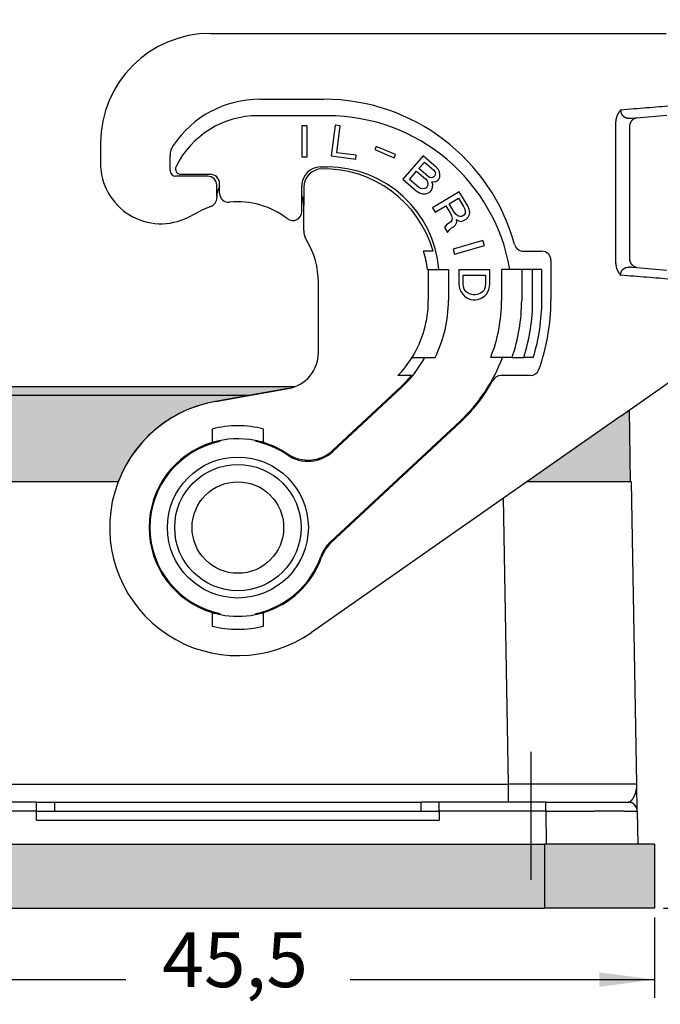
# Model space of a CAD drawing. Units: millimetres. Extents: x 476 to 777, y 218 to 428.
# Drawn here: x 670 to 705, y 249 to 303 of the extents above; entities that cross this region are included whole.
import ezdxf

# ---------------------------------------------------------------- set-up
doc = ezdxf.new("R2010")
doc.units = ezdxf.units.MM
doc.linetypes.add('DASHED', pattern=[15, 7, -8])
doc.layers.add('1', color=7, linetype='Continuous')
doc.styles.add('CONVERTER_13', font='simplex.shx', dxfattribs={"width": 0.95})
doc.dimstyles.new('ME10_DIM_10', dxfattribs={"dimtxt": 3, "dimasz": 3, "dimexe": 1, "dimexo": 0.5, "dimgap": 2, "dimtad": 0, "dimtih": 1, "dimtoh": 1, "dimdsep": 46, "dimtxsty": 'CONVERTER_13', "dimsah": 1, "dimcen": 0.09, "dimclrd": 2, "dimclre": 2, "dimclrt": 4, "dimadec": 0, "dimazin": 0, "dimtfac": 1, "dimtdec": 4, "dimtix": 1, "dimtmove": 0, "dimatfit": 3, "dimfxl": 1, "dimtolj": 1, "dimtzin": 0, "dimarcsym": 0})
doc.dimstyles.new('ME10_DIM_11', dxfattribs={"dimtxt": 3, "dimasz": 3, "dimexe": 1, "dimexo": 0.5, "dimgap": 2, "dimtad": 0, "dimdsep": 46, "dimtxsty": 'CONVERTER_13', "dimsah": 1, "dimcen": 0.09, "dimclrd": 2, "dimclre": 2, "dimclrt": 4, "dimadec": 0, "dimazin": 0, "dimtfac": 1, "dimtdec": 4, "dimtix": 1, "dimtmove": 0, "dimatfit": 3, "dimfxl": 1, "dimtolj": 1, "dimtzin": 0, "dimarcsym": 0})
doc.dimstyles.new('ME10_DIM_12', dxfattribs={"dimtxt": 3, "dimasz": 3, "dimexe": 1, "dimexo": 0.5, "dimgap": 2, "dimtad": 0, "dimdsep": 46, "dimtxsty": 'CONVERTER_13', "dimsah": 1, "dimcen": 0.09, "dimclrd": 2, "dimclre": 2, "dimclrt": 4, "dimadec": 0, "dimazin": 0, "dimtfac": 1, "dimtdec": 4, "dimtix": 1, "dimtmove": 0, "dimatfit": 3, "dimfxl": 1, "dimtolj": 1, "dimtzin": 0, "dimarcsym": 0})
doc.dimstyles.new('ME10_DIM_13', dxfattribs={"dimtxt": 3, "dimasz": 3, "dimexe": 1, "dimexo": 0.5, "dimgap": 2, "dimtad": 0, "dimtih": 1, "dimtoh": 1, "dimdsep": 46, "dimtxsty": 'CONVERTER_13', "dimsah": 1, "dimcen": 0.09, "dimclrd": 2, "dimclre": 2, "dimclrt": 4, "dimadec": 0, "dimazin": 0, "dimtfac": 1, "dimtdec": 4, "dimtix": 1, "dimtmove": 0, "dimatfit": 3, "dimfxl": 1, "dimtolj": 1, "dimtzin": 0, "dimarcsym": 0})

# ---------------------------------------------------------------- blocks, each defined once
blk = doc.blocks.new('*D3')
at = {"layer": '1', "color": 2, "linetype": 'Continuous'}
for p, q in [((710.536, 302.144), (743.286, 302.144)), ((742.286, 302.144), (742.286, 281.744)), ((742.286, 274.744), (742.286, 254.344)), ((705.036, 254.344), (743.286, 254.344))]:
    blk.add_line(p, q, dxfattribs=at)
at = {"layer": '1', "color": 2}
for points in [[(742.681, 299.144), (741.891, 299.144), (742.286, 302.144)], [(741.891, 257.344), (742.681, 257.344), (742.286, 254.344)]]:
    blk.add_solid(points, dxfattribs=at)
at = {"layer": '1', "color": 4, "insert": (740.036, 276.744), "char_height": 3, "attachment_point": 7, "rotation": 0.0001, "line_spacing_factor": 0.60024, "style": 'CONVERTER_13'}
blk.add_mtext('48', dxfattribs=at)
blk = doc.blocks.new('*D4')
at = {"layer": '1', "color": 2, "linetype": 'Continuous'}
for p, q in [((659.036, 253.844), (659.036, 249.444)), ((704.536, 253.844), (704.536, 249.444)), ((659.036, 250.444), (675.661, 250.444)), ((687.911, 250.444), (704.536, 250.444))]:
    blk.add_line(p, q, dxfattribs=at)
at = {"layer": '1', "color": 2}
for points in [[(662.036, 250.838), (662.036, 250.049), (659.036, 250.444)], [(701.536, 250.049), (701.536, 250.838), (704.536, 250.444)]]:
    blk.add_solid(points, dxfattribs=at)
at = {"layer": '1', "color": 4, "insert": (677.661, 249.094), "char_height": 3, "attachment_point": 7, "rotation": 0.0001, "line_spacing_factor": 0.60024, "style": 'CONVERTER_13'}
blk.add_mtext('45,5', dxfattribs=at)
blk = doc.blocks.new('*D5')
at = {"layer": '1', "color": 2, "linetype": 'Continuous'}
for p, q in [((634.844, 332.908), (634.844, 346.887)), ((729.013, 275.644), (729.013, 346.887)), ((675.803, 345.887), (634.844, 345.887)), ((729.013, 345.887), (688.053, 345.887))]:
    blk.add_line(p, q, dxfattribs=at)
at = {"layer": '1', "color": 2}
for points in [[(637.844, 346.281), (637.844, 345.492), (634.844, 345.887)], [(726.013, 345.492), (726.013, 346.281), (729.013, 345.887)]]:
    blk.add_solid(points, dxfattribs=at)
at = {"layer": '1', "color": 4, "insert": (677.803, 344.537), "char_height": 3, "attachment_point": 7, "rotation": 0.0001, "line_spacing_factor": 0.60024, "style": 'CONVERTER_13'}
blk.add_mtext('94,2', dxfattribs=at)
blk = doc.blocks.new('*D6')
at = {"layer": '1', "color": 2, "linetype": 'Continuous'}
for p, q in [((647.098, 342.637), (756.786, 342.637)), ((755.786, 342.637), (755.786, 302.14)), ((755.786, 294.84), (755.786, 254.344)), ((705.036, 254.344), (756.786, 254.344))]:
    blk.add_line(p, q, dxfattribs=at)
at = {"layer": '1', "color": 2}
for points in [[(756.181, 339.637), (755.391, 339.637), (755.786, 342.637)], [(755.391, 257.344), (756.181, 257.344), (755.786, 254.344)]]:
    blk.add_solid(points, dxfattribs=at)
at = {"layer": '1', "color": 4, "insert": (751.361, 297.14), "char_height": 3, "attachment_point": 7, "rotation": 0.0001, "line_spacing_factor": 0.60024, "style": 'CONVERTER_13'}
blk.add_mtext('88,3', dxfattribs=at)

msp = doc.modelspace()

# ---------------------------------------------------------------- hatches: boundary and pattern name
at = {"layer": '1', "linetype": 'Continuous'}
h = msp.add_hatch(color=7, dxfattribs=at)
edge = h.paths.add_edge_path()
edge.add_line((667.245, 282.844), (667.245, 282.355))
edge.add_spline(control_points=[(667.245, 282.355), (667.259, 282.355), (667.288, 282.354), (667.331, 282.354), (667.374, 282.354), (667.403, 282.354), (667.417, 282.354)], knot_values=[0, 0, 0, 0, 0.043078, 0.086171, 0.129278, 0.172381, 0.172381, 0.172381, 0.172381], degree=3, periodic=0)
edge.add_line((667.417, 282.354), (682.366, 282.354))
edge.add_line((682.366, 282.354), (684.533, 282.736))
edge.add_arc((684.186, 284.706), 2, 280, 291.4069)
edge.add_line((684.916, 282.844), (667.245, 282.844))
h = msp.add_hatch(color=7, dxfattribs=at)
edge = h.paths.add_edge_path()
edge.add_line((682.366, 282.354), (680.57, 282.037))
edge.add_arc((681.786, 275.144), 7, 100, 159.0752)
edge.add_line((675.248, 277.644), (667.386, 277.644))
edge.add_line((667.386, 277.644), (667.335, 277.644))
edge.add_line((667.335, 277.644), (667.335, 277.644))
edge.add_line((667.335, 277.644), (667.417, 282.354))
edge.add_line((667.417, 282.354), (682.366, 282.354))
for points in [[(702.715, 281.253), (703.167, 281.57), (703.236, 277.644), (702.086, 277.644), (700.386, 277.644), (697.56, 277.644)], [(698.536, 257.844), (698.536, 254.344), (665.036, 254.344), (665.036, 257.844)], [(704.536, 257.844), (704.536, 254.344), (698.536, 254.344), (698.536, 257.844)]]:
    msp.add_hatch(color=7, dxfattribs=at).paths.add_polyline_path(points)

# ---------------------------------------------------------------- linework, layer by layer
at = {"color": 7, "linetype": 'Continuous'}
for p, q in [((680.286, 302.144), (702.428, 302.144)), ((702.428, 302.144), (705.178, 302.144)), ((682.986, 298.544), (686.486, 298.544)), ((703.583, 297.535), (705.222, 297.679)), ((703.193, 289.85), (703.193, 297.037)), ((674.286, 296.144), (674.286, 295.044)), ((678.086, 294.644), (678.086, 295.467)), ((680.136, 294.344), (678.386, 294.344)), ((680.636, 293.243), (680.636, 293.844)), ((680.636, 293.243), (680.636, 293.157)), ((685.386, 293.743), (685.386, 292.743)), ((685.386, 291.372), (685.386, 292.743)), ((679.09, 292.106), (679.78, 292.46)), ((692.448, 290.244), (691.926, 290.244)), ((697.38, 290.244), (698.386, 290.244)), ((698.886, 289.744), (698.886, 287.544)), ((692.143, 289.244), (692.186, 289.244)), ((692.186, 289.244), (692.186, 287.544)), ((692.186, 289.244), (693.286, 289.244)), ((693.286, 289.244), (693.286, 287.544)), ((696.186, 289.244), (696.186, 287.544)), ((697.286, 289.244), (696.186, 289.244)), ((697.886, 289.244), (697.286, 289.244)), ((698.386, 289.244), (697.886, 289.244)), ((698.386, 287.544), (698.386, 289.244)), ((703.583, 289.352), (705.222, 289.208)), ((686.186, 284.706), (686.186, 288.544)), ((691.306, 284.444), (691.999, 284.444)), ((691.999, 284.444), (692.562, 284.444)), ((696.235, 284.444), (695.593, 284.444)), ((696.766, 284.444), (696.235, 284.444)), ((696.766, 284.444), (697.398, 284.444)), ((697.922, 284.444), (697.398, 284.444)), ((690.598, 283.444), (690.528, 283.444)), ((691.265, 283.444), (690.598, 283.444)), ((697.756, 283.444), (696.155, 283.444)), ((702.715, 281.253), (705.465, 283.178)), ((667.245, 282.844), (684.916, 282.844)), ((680.57, 282.037), (684.533, 282.736)), ((684.533, 282.736), (682.366, 282.354)), ((690.685, 282.826), (686.973, 279.365)), ((682.366, 282.354), (667.417, 282.354)), ((682.366, 282.354), (680.57, 282.037)), ((702.715, 281.253), (703.167, 281.57)), ((703.236, 277.644), (703.167, 281.57)), ((702.715, 281.253), (685.801, 269.409)), ((693.958, 280.925), (686.881, 274.325)), ((702.715, 281.253), (697.56, 277.644)), ((680.386, 280.524), (680.386, 280.307)), ((680.386, 280.307), (680.386, 279.787)), ((683.186, 280.307), (683.186, 280.524)), ((683.186, 279.787), (683.186, 280.307)), ((675.248, 277.644), (667.386, 277.644)), ((700.386, 277.644), (697.56, 277.644)), ((702.086, 277.644), (700.386, 277.644)), ((703.236, 277.644), (702.086, 277.644)), ((703.286, 277.644), (703.236, 277.644)), ((703.574, 261.126), (703.286, 277.644)), ((680.386, 270.5), (680.386, 269.98)), ((683.186, 269.98), (683.186, 270.5)), ((680.386, 269.98), (680.386, 269.763)), ((683.186, 269.763), (683.186, 269.98)), ((703.6, 259.652), (703.574, 261.126)), ((670.786, 260.144), (666.996, 260.144)), ((670.786, 259.652), (670.786, 260.144)), ((670.786, 260.144), (671.786, 260.144)), ((671.786, 260.144), (691.786, 260.144)), ((692.786, 260.144), (691.786, 260.144)), ((692.786, 259.652), (692.786, 260.144)), ((696.575, 260.144), (692.786, 260.144)), ((698.601, 260.144), (696.575, 260.144)), ((698.601, 260.144), (703.1, 260.144)), ((670.786, 259.644), (670.786, 259.652)), ((670.786, 259.152), (670.786, 259.644)), ((670.786, 259.644), (671.786, 259.644)), ((671.786, 259.644), (691.786, 259.644)), ((691.786, 259.644), (692.786, 259.644)), ((692.786, 259.652), (692.786, 259.644)), ((692.786, 259.644), (692.786, 259.152)), ((703.6, 259.652), (703.631, 257.844)), ((665.036, 257.844), (698.536, 257.844)), ((704.536, 257.844), (698.536, 257.844)), ((704.536, 257.844), (704.536, 254.344)), ((665.036, 254.344), (698.536, 254.344)), ((704.536, 254.344), (698.536, 254.344))]:
    msp.add_line(p, q, dxfattribs=at)
at = {"color": 2, "linetype": 'Continuous'}
for p, q in [((686.686, 297.644), (682.886, 297.644)), ((703.286, 297.509), (703.583, 297.535)), ((685.568, 297.093), (685.288, 297.093)), ((685.288, 297.093), (685.288, 295.393)), ((685.568, 295.393), (685.568, 297.093)), ((687.096, 297.132), (686.889, 295.445)), ((687.374, 297.098), (687.096, 297.132)), ((687.193, 295.621), (687.374, 297.098)), ((702.428, 289.564), (702.428, 297.323)), ((689.344, 295.969), (689.27, 295.793)), ((690.393, 295.524), (689.344, 295.969)), ((685.288, 295.393), (685.568, 295.393)), ((686.889, 295.445), (688.23, 295.28)), ((688.256, 295.491), (687.193, 295.621)), ((688.23, 295.28), (688.256, 295.491)), ((689.27, 295.793), (690.318, 295.348)), ((690.318, 295.348), (690.393, 295.524)), ((691.907, 295.459), (690.792, 294.176)), ((692.638, 294.823), (691.907, 295.459)), ((686.286, 294.844), (686.686, 294.844)), ((691.673, 294.762), (691.979, 295.115)), ((691.979, 295.115), (692.48, 294.68)), ((692.721, 294.724), (692.638, 294.823)), ((678.681, 294.444), (680.286, 294.444)), ((691.157, 294.169), (691.547, 294.618)), ((691.547, 294.618), (692.047, 294.183)), ((692.173, 294.327), (691.673, 294.762)), ((692.264, 294.276), (692.173, 294.327)), ((692.491, 294.304), (692.43, 294.273)), ((692.48, 294.68), (692.543, 294.597)), ((692.547, 294.368), (692.491, 294.304)), ((692.543, 294.597), (692.573, 294.515)), ((692.569, 294.433), (692.547, 294.368)), ((692.573, 294.515), (692.569, 294.433)), ((692.794, 294.575), (692.721, 294.724)), ((692.815, 294.444), (692.794, 294.575)), ((692.809, 294.281), (692.815, 294.444)), ((680.786, 293.418), (680.786, 293.944)), ((685.286, 292.418), (685.286, 293.844)), ((690.792, 294.176), (691.523, 293.54)), ((691.657, 293.734), (691.157, 294.169)), ((692.047, 294.183), (692.13, 294.083)), ((692.13, 293.773), (692.075, 293.709)), ((692.13, 294.083), (692.165, 293.968)), ((692.167, 293.854), (692.13, 293.773)), ((692.165, 293.968), (692.167, 293.854)), ((692.349, 294.258), (692.264, 294.276)), ((692.43, 294.273), (692.349, 294.258)), ((692.387, 294.029), (692.453, 294.027)), ((692.427, 293.881), (692.387, 294.029)), ((692.42, 293.718), (692.427, 293.881)), ((692.453, 294.027), (692.614, 294.057)), ((692.614, 294.057), (692.703, 294.12)), ((692.703, 294.12), (692.758, 294.184)), ((692.758, 294.184), (692.809, 294.281)), ((691.523, 293.54), (691.705, 293.439)), ((691.767, 293.666), (691.657, 293.734)), ((691.705, 293.439), (691.862, 293.386)), ((691.886, 293.647), (691.767, 293.666)), ((691.862, 293.386), (692.028, 293.383)), ((692, 293.661), (691.886, 293.647)), ((692.075, 293.709), (692, 293.661)), ((692.028, 293.383), (692.156, 293.413)), ((692.156, 293.413), (692.292, 293.492)), ((692.292, 293.492), (692.361, 293.572)), ((692.361, 293.572), (692.42, 293.718)), ((693.88, 293.493), (692.423, 292.617)), ((694.34, 292.728), (693.88, 293.493)), ((692.567, 292.377), (693.15, 292.727)), ((693.15, 292.727), (693.4, 292.312)), ((693.332, 292.836), (693.842, 293.143)), ((693.608, 292.377), (693.332, 292.836)), ((693.842, 293.143), (694.118, 292.684)), ((694.118, 292.684), (694.179, 292.542)), ((694.426, 292.542), (694.34, 292.728)), ((692.423, 292.617), (692.567, 292.377)), ((693.4, 292.312), (693.46, 292.17)), ((693.46, 292.17), (693.489, 292.038)), ((693.705, 292.257), (693.608, 292.377)), ((693.807, 292.17), (693.705, 292.257)), ((693.901, 292.137), (693.807, 292.17)), ((694.018, 292.148), (693.901, 292.137)), ((694.128, 292.214), (694.018, 292.148)), ((694.193, 292.312), (694.128, 292.214)), ((694.179, 292.542), (694.208, 292.411)), ((694.208, 292.411), (694.193, 292.312)), ((694.373, 292.094), (694.43, 292.247)), ((694.451, 292.378), (694.426, 292.542)), ((694.43, 292.247), (694.451, 292.378)), ((693.167, 291.667), (693.066, 291.546)), ((693.3, 291.776), (693.167, 291.667)), ((693.409, 291.842), (693.3, 291.776)), ((693.474, 291.94), (693.409, 291.842)), ((693.489, 292.038), (693.474, 291.94)), ((693.567, 291.579), (693.681, 291.678)), ((693.681, 291.678), (693.738, 291.831)), ((693.727, 291.973), (693.847, 291.897)), ((693.738, 291.831), (693.727, 291.973)), ((693.847, 291.897), (694.009, 291.875)), ((694.009, 291.875), (694.15, 291.93)), ((694.15, 291.93), (694.259, 291.995)), ((694.259, 291.995), (694.373, 292.094)), ((693.066, 291.546), (693.237, 291.262)), ((693.237, 291.262), (693.343, 291.415)), ((693.343, 291.415), (693.458, 291.514)), ((693.458, 291.514), (693.567, 291.579)), ((695.171, 290.827), (693.537, 290.359)), ((693.615, 290.089), (695.249, 290.557)), ((695.249, 290.557), (695.171, 290.827)), ((693.537, 290.359), (693.615, 290.089)), ((693.852, 289.219), (693.852, 288.479)), ((695.552, 289.219), (693.852, 289.219)), ((694.086, 288.479), (694.086, 288.938)), ((694.086, 288.938), (695.318, 288.938)), ((695.318, 288.938), (695.318, 288.479)), ((695.552, 288.479), (695.552, 289.219)), ((697.286, 289.244), (697.286, 287.544)), ((697.886, 287.544), (697.886, 289.244)), ((703.286, 289.378), (703.583, 289.352)), ((693.852, 288.479), (693.873, 288.301)), ((694.107, 288.301), (694.086, 288.479)), ((695.318, 288.479), (695.297, 288.301)), ((695.531, 288.301), (695.552, 288.479)), ((693.873, 288.301), (693.916, 288.148)), ((693.916, 288.148), (693.958, 288.046)), ((693.958, 288.046), (694.065, 287.893)), ((694.065, 287.893), (694.171, 287.791)), ((694.15, 288.173), (694.107, 288.301)), ((694.192, 288.097), (694.15, 288.173)), ((694.256, 288.02), (694.192, 288.097)), ((694.362, 287.944), (694.256, 288.02)), ((694.49, 287.893), (694.362, 287.944)), ((694.638, 287.867), (694.49, 287.893)), ((694.766, 287.867), (694.638, 287.867)), ((694.915, 287.893), (694.766, 287.867)), ((695.042, 287.944), (694.915, 287.893)), ((695.148, 288.02), (695.042, 287.944)), ((695.212, 288.097), (695.148, 288.02)), ((695.255, 288.173), (695.212, 288.097)), ((695.297, 288.301), (695.255, 288.173)), ((695.255, 287.791), (695.361, 287.893)), ((695.361, 287.893), (695.446, 288.02)), ((695.446, 288.02), (695.488, 288.148)), ((695.488, 288.148), (695.531, 288.301)), ((694.171, 287.791), (694.298, 287.689)), ((694.298, 287.689), (694.49, 287.612)), ((694.49, 287.612), (694.638, 287.587)), ((694.638, 287.587), (694.766, 287.587)), ((694.766, 287.587), (694.915, 287.612)), ((694.915, 287.612), (695.106, 287.689)), ((695.106, 287.689), (695.255, 287.791)), ((686.978, 279.301), (690.719, 282.79)), ((693.924, 280.961), (686.838, 274.354)), ((680.838, 279.9), (680.786, 279.838)), ((682.786, 279.838), (682.734, 279.9)), ((696.575, 261.126), (696.302, 276.763)), ((680.786, 270.449), (680.838, 270.387)), ((682.734, 270.387), (682.786, 270.449)), ((666.996, 261.126), (696.575, 261.126)), ((671.786, 259.644), (671.786, 260.144)), ((691.786, 260.144), (691.786, 259.644)), ((670.786, 259.652), (664.971, 259.652)), ((698.601, 259.652), (692.786, 259.652)), ((698.601, 259.652), (698.632, 257.844)), ((670.786, 259.152), (692.786, 259.152)), ((698.536, 257.844), (698.536, 254.344))]:
    msp.add_line(p, q, dxfattribs=at)
for radius in [3.85, 3.45]:
    msp.add_circle((681.786, 275.144), radius, dxfattribs=at)
at = {"color": 7, "linetype": 'Continuous'}
msp.add_circle((681.786, 275.144), 2.5, dxfattribs=at)
for centre, radius, start, end in [((680.286, 296.144), 6, 90, 180), ((682.986, 292.844), 5.7, 90, 146.0769), ((686.486, 287.744), 10.8, 15.3959, 90), ((679.086, 295.467), 1, 146.0769, 180), ((677.586, 295.044), 3.3, 180, 297.1242), ((678.386, 294.644), 0.3, 180, 270), ((680.136, 293.844), 0.5, 0, 90), ((686.386, 293.743), 1, 91.1019, 180), ((686.486, 288.544), 6.2, 15.914, 91.1019), ((681.786, 288.544), 4.4, 109.6781, 117.1242), ((680.136, 293.157), 0.5, 289.6781, 324.839), ((680.136, 293.157), 0.5, 324.839, 360), ((686.386, 291.372), 1, 180, 211.5863), ((681.786, 288.544), 4.4, 360, 31.5863), ((697.38, 290.744), 0.5, 195.3959, 270), ((686.486, 288.544), 5.7, 7.0541, 17.3523), ((698.386, 289.744), 0.5, 0, 90), ((686.286, 287.544), 5.9, 328.3032, 360), ((686.286, 287.544), 7, 333.7137, 360), ((687.786, 287.544), 8.4, 338.3431, 360), ((687.786, 287.544), 10.6, 342.9951, 360), ((687.786, 287.544), 11.1, 340.1461, 360), ((684.186, 284.706), 2, 280, 360), ((686.286, 287.544), 5.9, 315.9795, 328.3032), ((697.756, 283.944), 0.5, 270, 340.1461), ((686.286, 287.544), 6.45, 313, 320.5311), ((687.786, 287.544), 9.05, 313, 331.2051), ((696.155, 282.944), 0.5, 90, 151.2051), ((684.186, 284.706), 2, 280, 291.4069), ((681.786, 275.144), 7, 100, 305), ((681.786, 275.144), 7, 100, 159.0752), ((681.786, 275.144), 5.56, 75.4153, 104.5847), ((681.786, 275.144), 4.85, 106.7777, 253.2223), ((681.786, 275.144), 4.85, 78.7257, 106.7777), ((681.786, 275.144), 4.85, 73.2223, 78.7257), ((681.786, 275.144), 4.85, 56.0762, 73.2223), ((685.609, 280.828), 2, 236.0762, 313), ((688.245, 272.863), 2, 133, 160.551), ((681.786, 275.144), 4.85, 286.7777, 340.551), ((681.786, 275.144), 4.85, 253.2223, 258.7257), ((681.786, 275.144), 4.85, 258.7257, 281.2743), ((681.786, 275.144), 4.85, 281.2743, 286.7777), ((681.786, 275.144), 5.56, 255.4153, 284.5847), ((703.1, 259.644), 0.5, 1, 89.9779), ((703.1, 259.644), 0.5, 89.9889, 90.0111)]:
    msp.add_arc(centre, radius, start, end, dxfattribs=at)
at = {"color": 2, "linetype": 'Continuous'}
for centre, radius, start, end in [((682.886, 292.644), 5, 90, 153.4609), ((686.686, 287.544), 10.1, 9.69, 90), ((678.681, 294.744), 0.3, 153.4609, 270), ((686.286, 293.844), 1, 90, 180), ((686.686, 288.744), 6.1, 4.7017, 90), ((680.286, 293.944), 0.5, 0, 90), ((681.636, 293.243), 1, 148.2117, 180), ((681.286, 293.418), 0.5, 180, 275.8567), ((683.886, 292.743), 1.5, 0, 21.0395), ((681.786, 288.544), 4.4, 52.248, 95.8567), ((684.786, 292.418), 0.5, 232.248, 0), ((687.786, 287.544), 9.5, 340.9547, 360), ((687.786, 287.544), 10.1, 342.1256, 360), ((686.286, 287.544), 6.5, 313, 331.5154), ((687.786, 287.544), 9, 313, 339.8521), ((681.786, 275.144), 4.8, 102.0247, 257.9753), ((681.786, 275.144), 4.8, 55.7418, 77.9753), ((685.614, 280.764), 2, 235.7418, 313), ((688.202, 272.891), 2, 133, 160.6541), ((681.786, 275.144), 4.8, 282.0247, 340.6541)]:
    msp.add_arc(centre, radius, start, end, dxfattribs=at)
for points, knots in [([(705.428, 298.177), (705.214, 298.16), (704.775, 298.124), (704.103, 298.07), (703.407, 298.015), (702.936, 297.977), (702.698, 297.958)], [0, 0, 0, 0, 0.643966, 1.321594, 2.023194, 2.738806, 2.738806, 2.738806, 2.738806]), ([(702.698, 297.958), (702.698, 297.958), (702.698, 297.958), (702.698, 297.957), (702.698, 297.957), (702.698, 297.957), (702.698, 297.957), (702.698, 297.957), (702.698, 297.957), (702.697, 297.957), (702.697, 297.957), (702.697, 297.956), (702.697, 297.956), (702.696, 297.956), (702.696, 297.956), (702.696, 297.955), (702.695, 297.955), (702.695, 297.954), (702.694, 297.954), (702.694, 297.954), (702.694, 297.953), (702.694, 297.953), (702.693, 297.953), (702.693, 297.952), (702.693, 297.952), (702.692, 297.951), (702.692, 297.951), (702.691, 297.95), (702.69, 297.949), (702.689, 297.948), (702.688, 297.947), (702.687, 297.946), (702.686, 297.945), (702.685, 297.944), (702.684, 297.943), (702.683, 297.941), (702.681, 297.939), (702.679, 297.937), (702.677, 297.935), (702.675, 297.933), (702.673, 297.931), (702.672, 297.929), (702.67, 297.927), (702.668, 297.925), (702.666, 297.922), (702.663, 297.919), (702.66, 297.916), (702.658, 297.913), (702.655, 297.91), (702.653, 297.907), (702.65, 297.905), (702.648, 297.902), (702.646, 297.899), (702.644, 297.897), (702.642, 297.894), (702.639, 297.891), (702.635, 297.886), (702.631, 297.881), (702.626, 297.875), (702.622, 297.87), (702.618, 297.864), (702.613, 297.858), (702.609, 297.852), (702.604, 297.846), (702.6, 297.84), (702.596, 297.834), (702.591, 297.827), (702.587, 297.821), (702.583, 297.816), (702.58, 297.811), (702.576, 297.805), (702.573, 297.8), (702.569, 297.795), (702.566, 297.789), (702.562, 297.783), (702.559, 297.778), (702.555, 297.772), (702.552, 297.766), (702.548, 297.76), (702.545, 297.754), (702.541, 297.748), (702.538, 297.741), (702.534, 297.735), (702.531, 297.729), (702.527, 297.722), (702.524, 297.715), (702.521, 297.709), (702.517, 297.702), (702.514, 297.695), (702.511, 297.688), (702.507, 297.681), (702.504, 297.674), (702.501, 297.668), (702.499, 297.662), (702.497, 297.658), (702.495, 297.653), (702.493, 297.648), (702.491, 297.644), (702.489, 297.639), (702.488, 297.634), (702.486, 297.629), (702.484, 297.624), (702.482, 297.619), (702.48, 297.613), (702.478, 297.608), (702.476, 297.603), (702.474, 297.597), (702.472, 297.592), (702.47, 297.586), (702.468, 297.58), (702.467, 297.574), (702.465, 297.568), (702.463, 297.562), (702.461, 297.556), (702.46, 297.55), (702.458, 297.544), (702.456, 297.538), (702.455, 297.531), (702.453, 297.525), (702.451, 297.519), (702.45, 297.512), (702.448, 297.505), (702.447, 297.499), (702.445, 297.492), (702.444, 297.485), (702.443, 297.478), (702.441, 297.471), (702.44, 297.464), (702.439, 297.458), (702.438, 297.451), (702.437, 297.444), (702.436, 297.438), (702.435, 297.431), (702.434, 297.425), (702.434, 297.419), (702.433, 297.413), (702.432, 297.406), (702.432, 297.4), (702.431, 297.394), (702.431, 297.388), (702.43, 297.383), (702.43, 297.377), (702.43, 297.371), (702.429, 297.365), (702.429, 297.36), (702.429, 297.354), (702.429, 297.349), (702.428, 297.344), (702.428, 297.338), (702.428, 297.333), (702.428, 297.328), (702.428, 297.325), (702.428, 297.323)], [0, 0, 0, 0, 0.0001747, 0.0003517, 0.0004637, 0.000526, 0.0006092, 0.000698, 0.000901, 0.0011538, 0.0013881, 0.0017059, 0.0020779, 0.0024225, 0.0027672, 0.0035112, 0.0042, 0.0048618, 0.0055247, 0.0057251, 0.0060249, 0.006416, 0.0068906, 0.0074405, 0.0080577, 0.0087342, 0.009462, 0.0102332, 0.0110396, 0.0128425, 0.014577, 0.0162389, 0.0178235, 0.0193265, 0.0207434, 0.0220698, 0.025177, 0.0281875, 0.0310997, 0.0339121, 0.0366231, 0.039231, 0.0417344, 0.0441316, 0.0483404, 0.0524572, 0.0564808, 0.0604097, 0.0642425, 0.0679778, 0.0716142, 0.0751502, 0.0785844, 0.0819154, 0.0851417, 0.088262, 0.0952153, 0.1022453, 0.1093508, 0.1165309, 0.1237849, 0.1311118, 0.1385109, 0.1459813, 0.1535223, 0.1611332, 0.1688132, 0.1765617, 0.1827522, 0.1890222, 0.195371, 0.2017975, 0.2083009, 0.2148803, 0.2215349, 0.2282638, 0.2350663, 0.2419416, 0.248889, 0.2559077, 0.2629971, 0.2701565, 0.2773853, 0.2846829, 0.2920487, 0.2994822, 0.3069829, 0.3145502, 0.3221839, 0.3298833, 0.3376482, 0.3454783, 0.3533731, 0.3581884, 0.3630861, 0.3680653, 0.373125, 0.3782643, 0.3834822, 0.3887779, 0.3941503, 0.3995987, 0.4051222, 0.4107198, 0.4163909, 0.4221346, 0.42795, 0.4338365, 0.4397933, 0.4458196, 0.4519148, 0.4580781, 0.4643088, 0.4706065, 0.4769703, 0.4833998, 0.4898943, 0.4964533, 0.5030763, 0.5097627, 0.5165122, 0.5233241, 0.5301981, 0.5373494, 0.5444283, 0.5514346, 0.5583681, 0.5652287, 0.572016, 0.5787298, 0.5853699, 0.5919359, 0.5984275, 0.6048444, 0.6111861, 0.6174522, 0.6236424, 0.6297561, 0.6357929, 0.6417523, 0.6476337, 0.6534366, 0.6591605, 0.6648047, 0.6703687, 0.6758518, 0.6812533, 0.6865727, 0.6918091, 0.6969619, 0.7020303, 0.7070136, 0.7070136, 0.7070136, 0.7070136]), ([(702.698, 297.958), (702.698, 297.957), (702.698, 297.954), (702.698, 297.949), (702.697, 297.943), (702.697, 297.936), (702.697, 297.926), (702.697, 297.914), (702.698, 297.895), (702.7, 297.87), (702.705, 297.842), (702.711, 297.816), (702.718, 297.793), (702.726, 297.772), (702.734, 297.753), (702.744, 297.732), (702.757, 297.71), (702.773, 297.687), (702.788, 297.667), (702.805, 297.649), (702.824, 297.631), (702.844, 297.613), (702.864, 297.599), (702.888, 297.583), (702.917, 297.567), (702.952, 297.55), (702.991, 297.536), (703.031, 297.524), (703.07, 297.516), (703.106, 297.511), (703.141, 297.508), (703.168, 297.506), (703.186, 297.506), (703.195, 297.506), (703.206, 297.506), (703.219, 297.506), (703.232, 297.506), (703.246, 297.507), (703.26, 297.507), (703.273, 297.508), (703.281, 297.509), (703.286, 297.509)], [0, 0, 0, 0, 0.0024066, 0.007518, 0.0149158, 0.0220249, 0.0296942, 0.0437594, 0.0591155, 0.086941, 0.1171796, 0.1435989, 0.1680478, 0.1904974, 0.2108798, 0.2290916, 0.2594722, 0.2873642, 0.3126669, 0.3352017, 0.3635589, 0.3901612, 0.4149016, 0.4376201, 0.4755393, 0.5146991, 0.5552951, 0.5975178, 0.6415511, 0.673281, 0.7081653, 0.7463047, 0.7534038, 0.7623937, 0.7734422, 0.7872044, 0.8011401, 0.8134896, 0.8282896, 0.8413433, 0.8537637, 0.8537637, 0.8537637, 0.8537637]), ([(702.428, 289.564), (702.428, 289.561), (702.428, 289.556), (702.428, 289.547), (702.429, 289.539), (702.429, 289.531), (702.429, 289.522), (702.43, 289.514), (702.43, 289.506), (702.431, 289.497), (702.432, 289.489), (702.432, 289.481), (702.433, 289.472), (702.434, 289.464), (702.435, 289.456), (702.436, 289.447), (702.438, 289.439), (702.439, 289.43), (702.44, 289.422), (702.442, 289.414), (702.443, 289.405), (702.445, 289.397), (702.447, 289.389), (702.448, 289.382), (702.45, 289.375), (702.451, 289.368), (702.453, 289.362), (702.455, 289.356), (702.456, 289.349), (702.458, 289.343), (702.46, 289.337), (702.461, 289.331), (702.463, 289.325), (702.465, 289.319), (702.467, 289.313), (702.468, 289.307), (702.47, 289.301), (702.472, 289.296), (702.474, 289.29), (702.476, 289.284), (702.478, 289.279), (702.48, 289.274), (702.482, 289.268), (702.484, 289.263), (702.486, 289.258), (702.488, 289.253), (702.489, 289.248), (702.491, 289.243), (702.493, 289.239), (702.495, 289.234), (702.497, 289.229), (702.499, 289.225), (702.501, 289.219), (702.504, 289.213), (702.507, 289.206), (702.511, 289.199), (702.514, 289.192), (702.517, 289.185), (702.521, 289.178), (702.524, 289.172), (702.527, 289.165), (702.531, 289.159), (702.534, 289.152), (702.538, 289.146), (702.541, 289.14), (702.545, 289.133), (702.548, 289.127), (702.552, 289.121), (702.555, 289.115), (702.559, 289.11), (702.562, 289.104), (702.566, 289.098), (702.569, 289.093), (702.573, 289.087), (702.576, 289.082), (702.58, 289.076), (702.583, 289.071), (702.587, 289.066), (702.591, 289.06), (702.596, 289.053), (702.6, 289.047), (702.604, 289.041), (702.609, 289.035), (702.613, 289.029), (702.618, 289.023), (702.622, 289.018), (702.626, 289.012), (702.631, 289.006), (702.635, 289.001), (702.639, 288.996), (702.642, 288.993), (702.644, 288.99), (702.646, 288.988), (702.648, 288.985), (702.65, 288.983), (702.653, 288.98), (702.655, 288.977), (702.658, 288.974), (702.66, 288.971), (702.663, 288.968), (702.666, 288.965), (702.668, 288.962), (702.67, 288.96), (702.672, 288.958), (702.673, 288.956), (702.675, 288.954), (702.677, 288.952), (702.679, 288.95), (702.681, 288.948), (702.683, 288.946), (702.684, 288.944), (702.685, 288.943), (702.686, 288.942), (702.687, 288.941), (702.688, 288.94), (702.689, 288.939), (702.69, 288.938), (702.691, 288.937), (702.692, 288.936), (702.692, 288.936), (702.693, 288.935), (702.693, 288.935), (702.693, 288.934), (702.694, 288.934), (702.694, 288.934), (702.694, 288.933), (702.694, 288.933), (702.695, 288.933), (702.695, 288.932), (702.696, 288.932), (702.696, 288.931), (702.696, 288.931), (702.697, 288.931), (702.697, 288.931), (702.697, 288.93), (702.697, 288.93), (702.697, 288.93), (702.698, 288.93), (702.698, 288.93), (702.698, 288.93), (702.698, 288.93), (702.698, 288.93), (702.698, 288.93), (702.698, 288.93), (702.698, 288.929), (702.698, 288.929), (702.698, 288.929)], [0, 0, 0, 0, 0.0082613, 0.0165371, 0.0248275, 0.0331328, 0.0414532, 0.0497889, 0.05814, 0.0665069, 0.0748897, 0.0832887, 0.0917041, 0.1001361, 0.108585, 0.1170511, 0.1255345, 0.1340356, 0.1425546, 0.1510917, 0.1596473, 0.1682215, 0.1768148, 0.1836889, 0.190501, 0.1972505, 0.203937, 0.2105601, 0.2171192, 0.2236137, 0.2300433, 0.2364072, 0.2427048, 0.2489357, 0.255099, 0.2611942, 0.2672205, 0.2731773, 0.2790637, 0.2848792, 0.2906228, 0.2962938, 0.3018915, 0.3074149, 0.3128632, 0.3182355, 0.3235311, 0.3287489, 0.3338881, 0.3389477, 0.3439267, 0.3488243, 0.3536394, 0.3615322, 0.3693604, 0.3771236, 0.3848215, 0.3924536, 0.4000197, 0.4075193, 0.4149518, 0.4223168, 0.4296138, 0.4368421, 0.4440013, 0.4510906, 0.4581094, 0.465057, 0.4719328, 0.4787359, 0.4854657, 0.4921213, 0.4987019, 0.5052068, 0.5116349, 0.5179856, 0.5242577, 0.5304504, 0.5382019, 0.5458844, 0.5534973, 0.5610397, 0.568511, 0.5759104, 0.5832371, 0.5904903, 0.5976691, 0.6047726, 0.6117999, 0.61875, 0.6218709, 0.6250978, 0.6284292, 0.6318637, 0.6353998, 0.6390362, 0.6427714, 0.646604, 0.6505326, 0.6545558, 0.6586721, 0.6628802, 0.6652804, 0.6677858, 0.6703949, 0.6731062, 0.6759181, 0.678829, 0.6818375, 0.684942, 0.6862688, 0.6876859, 0.689189, 0.6907736, 0.6924353, 0.6941696, 0.6959722, 0.6967646, 0.6975271, 0.6982508, 0.6989269, 0.6995465, 0.7001008, 0.7005808, 0.7009778, 0.7012829, 0.7014871, 0.7021525, 0.7028156, 0.7035039, 0.7042446, 0.7045893, 0.7049339, 0.705305, 0.7056236, 0.7058107, 0.7060116, 0.7061909, 0.7063135, 0.7064027, 0.7064856, 0.7065479, 0.7066596, 0.7067291, 0.7068516, 0.7070103, 0.7070103, 0.7070103, 0.7070103]), ([(702.698, 288.929), (702.698, 288.93), (702.698, 288.933), (702.698, 288.938), (702.697, 288.944), (702.697, 288.952), (702.697, 288.961), (702.697, 288.974), (702.698, 288.993), (702.7, 289.017), (702.704, 289.043), (702.709, 289.065), (702.715, 289.085), (702.722, 289.106), (702.731, 289.129), (702.743, 289.153), (702.757, 289.177), (702.773, 289.2), (702.789, 289.22), (702.804, 289.237), (702.821, 289.254), (702.839, 289.27), (702.861, 289.286), (702.882, 289.3), (702.904, 289.313), (702.925, 289.325), (702.949, 289.335), (702.977, 289.346), (703.009, 289.356), (703.042, 289.365), (703.08, 289.372), (703.126, 289.378), (703.163, 289.381), (703.186, 289.381), (703.195, 289.381), (703.206, 289.381), (703.219, 289.381), (703.233, 289.381), (703.247, 289.38), (703.26, 289.38), (703.273, 289.379), (703.281, 289.378), (703.286, 289.378)], [0, 0, 0, 0, 0.0024142, 0.0075365, 0.0149508, 0.0220686, 0.0297418, 0.0438127, 0.0591879, 0.0879296, 0.1172998, 0.1360746, 0.1567879, 0.1792951, 0.2034865, 0.2292924, 0.2596747, 0.2875733, 0.3128881, 0.3354412, 0.3581678, 0.3827981, 0.4093451, 0.4378582, 0.4604683, 0.4848756, 0.5111232, 0.5392754, 0.5749892, 0.6092219, 0.6417321, 0.6931562, 0.7464005, 0.7536095, 0.7625926, 0.7735124, 0.7862669, 0.8011763, 0.814853, 0.8283006, 0.8413439, 0.853776, 0.853776, 0.853776, 0.853776]), ([(705.428, 288.71), (705.214, 288.728), (704.775, 288.763), (704.103, 288.817), (703.407, 288.872), (702.936, 288.91), (702.698, 288.929)], [0, 0, 0, 0, 0.643966, 1.321594, 2.023194, 2.738807, 2.738807, 2.738807, 2.738807]), ([(696.575, 260.144), (696.575, 260.155), (696.575, 260.178), (696.575, 260.233), (696.575, 260.317), (696.575, 260.443), (696.575, 260.594), (696.575, 260.776), (696.575, 260.954), (696.575, 261.075), (696.575, 261.126)], [0, 0, 0, 0, 0.0344041, 0.0688082, 0.1649921, 0.2867495, 0.4465482, 0.6192742, 0.8306039, 0.9825476, 0.9825476, 0.9825476, 0.9825476]), ([(703.574, 261.126), (703.573, 261.126), (703.571, 261.125), (703.564, 261.125), (703.554, 261.125), (703.539, 261.124), (703.52, 261.124), (703.497, 261.124), (703.47, 261.123), (703.438, 261.123), (703.403, 261.123), (703.363, 261.122), (703.319, 261.122), (703.272, 261.122), (703.22, 261.121), (703.164, 261.121), (703.104, 261.121), (703.054, 261.121), (703.014, 261.121), (702.984, 261.121), (702.952, 261.12), (702.917, 261.12), (702.88, 261.12), (702.839, 261.12), (702.796, 261.12), (702.75, 261.12), (702.7, 261.12), (702.648, 261.12), (702.592, 261.12), (702.532, 261.12), (702.469, 261.119), (702.403, 261.119), (702.333, 261.119), (702.259, 261.119), (702.181, 261.119), (702.1, 261.119), (702.014, 261.119), (701.925, 261.119), (701.831, 261.119), (701.732, 261.119), (701.63, 261.119), (701.509, 261.119), (701.371, 261.119), (701.215, 261.119), (701.054, 261.119), (700.89, 261.119), (700.722, 261.119), (700.55, 261.119), (700.375, 261.119), (700.196, 261.12), (700.013, 261.12), (699.828, 261.12), (699.639, 261.12), (699.448, 261.12), (699.224, 261.121), (698.967, 261.121), (698.678, 261.122), (698.385, 261.122), (698.089, 261.123), (697.79, 261.123), (697.489, 261.124), (697.186, 261.125), (696.881, 261.125), (696.677, 261.126), (696.575, 261.126)], [0, 0, 0, 0, 0.002144, 0.008474, 0.019006, 0.033734, 0.052653, 0.075755, 0.103034, 0.134482, 0.170056, 0.209731, 0.253487, 0.301301, 0.353155, 0.409026, 0.468894, 0.532738, 0.559721, 0.5892, 0.621265, 0.656005, 0.693508, 0.733865, 0.777163, 0.823493, 0.872943, 0.925603, 0.981561, 1.040908, 1.103731, 1.17012, 1.240165, 1.313954, 1.391576, 1.473122, 1.558679, 1.648337, 1.742186, 1.840313, 1.94281, 2.049763, 2.201882, 2.358199, 2.518593, 2.682943, 2.851131, 3.023035, 3.198535, 3.37751, 3.559841, 3.745407, 3.934087, 4.125761, 4.320309, 4.605604, 4.894982, 5.188016, 5.484278, 5.78334, 6.084773, 6.388151, 6.693046, 6.999028, 6.999028, 6.999028, 6.999028]), ([(703.1, 260.144), (703.1, 260.144), (703.1, 260.144), (703.101, 260.144), (703.102, 260.144), (703.103, 260.144), (703.105, 260.144), (703.107, 260.144), (703.108, 260.144), (703.11, 260.144), (703.112, 260.144), (703.114, 260.144), (703.117, 260.144), (703.119, 260.145), (703.121, 260.145), (703.125, 260.145), (703.129, 260.146), (703.135, 260.147), (703.141, 260.148), (703.147, 260.15), (703.155, 260.152), (703.164, 260.155), (703.172, 260.158), (703.181, 260.162), (703.189, 260.166), (703.198, 260.171), (703.206, 260.175), (703.215, 260.18), (703.223, 260.186), (703.23, 260.191), (703.236, 260.195), (703.241, 260.199), (703.247, 260.203), (703.252, 260.208), (703.258, 260.213), (703.264, 260.218), (703.27, 260.223), (703.276, 260.229), (703.283, 260.236), (703.29, 260.242), (703.296, 260.249), (703.303, 260.257), (703.311, 260.265), (703.32, 260.275), (703.329, 260.287), (703.338, 260.298), (703.347, 260.31), (703.356, 260.323), (703.365, 260.335), (703.374, 260.348), (703.382, 260.362), (703.392, 260.377), (703.401, 260.393), (703.41, 260.409), (703.419, 260.426), (703.428, 260.443), (703.436, 260.46), (703.445, 260.478), (703.453, 260.496), (703.461, 260.515), (703.469, 260.534), (703.477, 260.553), (703.484, 260.573), (703.491, 260.593), (703.498, 260.614), (703.505, 260.635), (703.512, 260.657), (703.518, 260.679), (703.524, 260.701), (703.53, 260.723), (703.535, 260.746), (703.54, 260.769), (703.545, 260.793), (703.55, 260.817), (703.554, 260.841), (703.558, 260.866), (703.561, 260.89), (703.564, 260.916), (703.567, 260.941), (703.569, 260.967), (703.571, 260.993), (703.573, 261.019), (703.574, 261.045), (703.574, 261.072), (703.575, 261.099), (703.574, 261.117), (703.574, 261.126)], [0, 0, 0, 0, 0.000254, 0.00075, 0.001454, 0.002824, 0.00447, 0.006491, 0.00837, 0.010053, 0.011487, 0.014428, 0.017105, 0.019474, 0.021494, 0.023119, 0.029483, 0.035533, 0.041243, 0.046585, 0.055615, 0.064732, 0.073946, 0.083265, 0.092695, 0.102241, 0.111907, 0.121694, 0.131605, 0.141639, 0.147766, 0.154241, 0.161068, 0.168251, 0.175793, 0.183699, 0.191975, 0.200625, 0.209655, 0.219073, 0.228883, 0.239093, 0.24971, 0.264039, 0.278603, 0.293398, 0.308421, 0.323665, 0.339126, 0.354799, 0.370678, 0.38861, 0.406839, 0.425361, 0.444168, 0.463256, 0.482618, 0.502249, 0.522293, 0.542656, 0.563333, 0.584317, 0.605604, 0.627189, 0.649067, 0.671232, 0.693681, 0.716408, 0.739409, 0.762679, 0.786216, 0.810015, 0.834072, 0.858384, 0.882948, 0.90776, 0.932819, 0.958121, 0.983665, 1.009449, 1.03547, 1.061728, 1.088222, 1.114951, 1.141914, 1.169112, 1.169112, 1.169112, 1.169112]), ([(698.601, 259.652), (698.601, 259.683), (698.601, 259.744), (698.601, 259.834), (698.601, 259.919), (698.601, 259.995), (698.601, 260.057), (698.601, 260.1), (698.601, 260.126), (698.601, 260.138), (698.601, 260.144)], [0, 0, 0, 0, 0.0922457, 0.1816367, 0.270138, 0.347899, 0.41088, 0.4568697, 0.4740717, 0.4912738, 0.4912738, 0.4912738, 0.4912738]), ([(703.6, 259.652), (703.6, 259.66), (703.599, 259.674), (703.597, 259.697), (703.594, 259.72), (703.59, 259.742), (703.585, 259.765), (703.579, 259.788), (703.571, 259.811), (703.562, 259.834), (703.553, 259.857), (703.541, 259.879), (703.529, 259.901), (703.516, 259.922), (703.501, 259.943), (703.485, 259.963), (703.468, 259.982), (703.451, 260), (703.432, 260.018), (703.412, 260.034), (703.392, 260.05), (703.371, 260.064), (703.35, 260.077), (703.328, 260.089), (703.305, 260.1), (703.283, 260.109), (703.26, 260.118), (703.237, 260.125), (703.213, 260.131), (703.19, 260.135), (703.168, 260.139), (703.145, 260.142), (703.122, 260.143), (703.108, 260.143), (703.1, 260.144)], [0, 0, 0, 0, 0.0220923, 0.0445655, 0.0674065, 0.0905998, 0.1141282, 0.1379723, 0.1621108, 0.1865205, 0.2111763, 0.2360514, 0.2611177, 0.2863454, 0.3117038, 0.3371608, 0.362684, 0.3882402, 0.413796, 0.4393182, 0.4647736, 0.4901297, 0.5153547, 0.5404179, 0.5652896, 0.5899418, 0.6143477, 0.6384826, 0.6623233, 0.6858487, 0.7090395, 0.7318786, 0.7543504, 0.7764419, 0.7764419, 0.7764419, 0.7764419]), ([(698.601, 259.652), (698.628, 259.652), (698.682, 259.652), (698.762, 259.653), (698.841, 259.653), (698.919, 259.653), (698.995, 259.653), (699.07, 259.653), (699.144, 259.653), (699.217, 259.653), (699.288, 259.653), (699.358, 259.653), (699.427, 259.654), (699.494, 259.654), (699.56, 259.654), (699.624, 259.654), (699.687, 259.654), (699.748, 259.654), (699.808, 259.654), (699.866, 259.654), (699.923, 259.654), (699.978, 259.654), (700.032, 259.654), (700.084, 259.654), (700.135, 259.655), (700.184, 259.655), (700.231, 259.655), (700.277, 259.655), (700.32, 259.655), (700.363, 259.655), (700.403, 259.655), (700.442, 259.655), (700.479, 259.655), (700.522, 259.655), (700.573, 259.655), (700.633, 259.655), (700.695, 259.655), (700.758, 259.655), (700.822, 259.655), (700.888, 259.655), (700.955, 259.655), (701.024, 259.655), (701.093, 259.655), (701.163, 259.655), (701.235, 259.656), (701.307, 259.656), (701.373, 259.656), (701.433, 259.656), (701.486, 259.656), (701.538, 259.656), (701.588, 259.656), (701.636, 259.656), (701.683, 259.656), (701.729, 259.656), (701.779, 259.656), (701.836, 259.656), (701.898, 259.656), (701.954, 259.656), (702.004, 259.656), (702.041, 259.656), (702.071, 259.656), (702.089, 259.656), (702.101, 259.656), (702.108, 259.656), (702.113, 259.656), (702.118, 259.656), (702.122, 259.656), (702.125, 259.656), (702.128, 259.656), (702.131, 259.656), (702.134, 259.656), (702.14, 259.656), (702.15, 259.656), (702.163, 259.656), (702.179, 259.656), (702.196, 259.656), (702.215, 259.656), (702.235, 259.656), (702.257, 259.656), (702.28, 259.656), (702.304, 259.656), (702.33, 259.656), (702.356, 259.656), (702.384, 259.656), (702.413, 259.656), (702.442, 259.656), (702.473, 259.656), (702.504, 259.656), (702.536, 259.656), (702.569, 259.656), (702.602, 259.656), (702.636, 259.656), (702.67, 259.656), (702.704, 259.656), (702.739, 259.656), (702.774, 259.656), (702.809, 259.656), (702.845, 259.656), (702.88, 259.656), (702.915, 259.655), (702.951, 259.655), (702.986, 259.655), (703.02, 259.655), (703.055, 259.655), (703.089, 259.655), (703.123, 259.655), (703.156, 259.655), (703.188, 259.655), (703.219, 259.655), (703.248, 259.655), (703.276, 259.655), (703.304, 259.655), (703.332, 259.655), (703.359, 259.655), (703.386, 259.654), (703.412, 259.654), (703.436, 259.654), (703.46, 259.654), (703.482, 259.654), (703.502, 259.654), (703.519, 259.654), (703.532, 259.654), (703.545, 259.653), (703.555, 259.653), (703.565, 259.653), (703.573, 259.653), (703.58, 259.653), (703.585, 259.653), (703.59, 259.653), (703.594, 259.653), (703.596, 259.653), (703.598, 259.652), (703.599, 259.652), (703.6, 259.652), (703.6, 259.652)], [0, 0, 0, 0, 0.081444, 0.161685, 0.240701, 0.318475, 0.394988, 0.470219, 0.544151, 0.616764, 0.688038, 0.757956, 0.826496, 0.893641, 0.959372, 1.023669, 1.086513, 1.147884, 1.207765, 1.266135, 1.322976, 1.378269, 1.431993, 1.484131, 1.534663, 1.58357, 1.630833, 1.676433, 1.72035, 1.762566, 1.803061, 1.841816, 1.878813, 1.914031, 1.972238, 2.032154, 2.093689, 2.156756, 2.221266, 2.28713, 2.354259, 2.422565, 2.491959, 2.562352, 2.633656, 2.705782, 2.778641, 2.83315, 2.886142, 2.937623, 2.9876, 3.036078, 3.083064, 3.128565, 3.172587, 3.235384, 3.297313, 3.35836, 3.403499, 3.448294, 3.470463, 3.492501, 3.500746, 3.507526, 3.513068, 3.517596, 3.521337, 3.524517, 3.527362, 3.530098, 3.532952, 3.536149, 3.548276, 3.562169, 3.577758, 3.594974, 3.613746, 3.634005, 3.655682, 3.678706, 3.703008, 3.728518, 3.755167, 3.782885, 3.811601, 3.841248, 3.871754, 3.90305, 3.935067, 3.967734, 4.000982, 4.034741, 4.068943, 4.103516, 4.138391, 4.173499, 4.208769, 4.244133, 4.27952, 4.314861, 4.350086, 4.385125, 4.419909, 4.454368, 4.488433, 4.522033, 4.555099, 4.587561, 4.619349, 4.64752, 4.675712, 4.70376, 4.7315, 4.758769, 4.785401, 4.811234, 4.836102, 4.859841, 4.882288, 4.903278, 4.918559, 4.932251, 4.944427, 4.95516, 4.964524, 4.972592, 4.979436, 4.985132, 4.98975, 4.993366, 4.996052, 4.997882, 4.99893, 4.999277, 4.999277, 4.999277, 4.999277])]:
    msp.add_open_spline(points, degree=3, knots=knots, dxfattribs=at)
at = {"color": 7, "linetype": 'Continuous'}
for points, knots in [([(703.193, 297.037), (703.193, 297.044), (703.193, 297.059), (703.194, 297.08), (703.195, 297.102), (703.198, 297.124), (703.201, 297.147), (703.205, 297.169), (703.211, 297.191), (703.217, 297.213), (703.224, 297.235), (703.232, 297.257), (703.242, 297.278), (703.252, 297.299), (703.263, 297.32), (703.275, 297.339), (703.287, 297.358), (703.301, 297.377), (703.315, 297.394), (703.331, 297.411), (703.346, 297.427), (703.363, 297.442), (703.38, 297.455), (703.397, 297.468), (703.415, 297.48), (703.433, 297.49), (703.452, 297.499), (703.47, 297.508), (703.489, 297.515), (703.508, 297.521), (703.527, 297.526), (703.545, 297.53), (703.564, 297.533), (703.576, 297.535), (703.583, 297.535)], [0, 0, 0, 0, 0.0213952, 0.0431049, 0.065105, 0.0873686, 0.1098672, 0.13257, 0.1554449, 0.1784582, 0.2015753, 0.2247609, 0.2479796, 0.271196, 0.2943755, 0.3174843, 0.3404902, 0.3633627, 0.3860733, 0.4085959, 0.4309069, 0.4529853, 0.4748129, 0.4963743, 0.5176564, 0.538649, 0.5593441, 0.5797358, 0.5998199, 0.6195942, 0.6390576, 0.6582102, 0.6770529, 0.6955872, 0.6955872, 0.6955872, 0.6955872]), ([(703.583, 289.352), (703.576, 289.352), (703.564, 289.354), (703.545, 289.357), (703.527, 289.361), (703.508, 289.366), (703.489, 289.372), (703.47, 289.379), (703.452, 289.388), (703.433, 289.397), (703.415, 289.408), (703.397, 289.419), (703.38, 289.432), (703.363, 289.446), (703.346, 289.46), (703.331, 289.476), (703.315, 289.493), (703.301, 289.51), (703.287, 289.529), (703.275, 289.548), (703.263, 289.568), (703.252, 289.588), (703.242, 289.609), (703.232, 289.63), (703.224, 289.652), (703.217, 289.674), (703.211, 289.696), (703.205, 289.718), (703.201, 289.74), (703.198, 289.763), (703.195, 289.785), (703.194, 289.807), (703.193, 289.828), (703.193, 289.843), (703.193, 289.85)], [0, 0, 0, 0, 0.0185344, 0.037377, 0.0565296, 0.075993, 0.0957673, 0.1158515, 0.1362431, 0.1569382, 0.1779308, 0.199213, 0.2207743, 0.2426019, 0.2646804, 0.2869913, 0.3095139, 0.3322245, 0.355097, 0.3781029, 0.4012118, 0.4243913, 0.4476077, 0.4708264, 0.494012, 0.5171291, 0.5401423, 0.5630172, 0.5857201, 0.6082187, 0.6304823, 0.6524823, 0.674192, 0.6955872, 0.6955872, 0.6955872, 0.6955872])]:
    msp.add_open_spline(points, degree=3, knots=knots, dxfattribs=at)
at = {"layer": '1', "color": 2, "linetype": 'DASHED'}
msp.add_line((697.786, 262.892), (697.786, 252.146), dxfattribs=at)

# ---------------------------------------------------------------- dimensions: what is measured, and where the dimension line sits
at = {"layer": '1'}
dim = msp.add_linear_dim(base=(729.013, 345.887), p1=(634.844, 332.408), p2=(729.013, 275.144), text='94,2', dimstyle='ME10_DIM_12', dxfattribs=at)
dim.commit()
dim.dimension.update_dxf_attribs({"geometry": '*D5', "text_midpoint": (681.928, 345.887), "text_rotation": 0.0001})
for base, p2, text, dimstyle, picture, middle in [((755.786, 342.637), (646.598, 342.637), '88,3', 'ME10_DIM_13', '*D6', (755.786, 298.49)), ((742.286, 302.144), (710.036, 302.144), '48', 'ME10_DIM_10', '*D3', (742.286, 278.244))]:
    dim = msp.add_linear_dim(base=base, p1=(704.536, 254.344), p2=p2, angle=90, text=text, dimstyle=dimstyle, dxfattribs=at)
    dim.commit()
    dim.dimension.update_dxf_attribs({"geometry": picture, "text_midpoint": middle, "text_rotation": 0.0001})
dim = msp.add_linear_dim(base=(659.036, 250.444), p1=(704.536, 254.344), p2=(659.036, 254.344), dimstyle='ME10_DIM_11', dxfattribs=at)
dim.commit()
dim.dimension.update_dxf_attribs({"geometry": '*D4', "text_midpoint": (681.786, 250.444), "text_rotation": 0.0001})

doc.saveas('drawing.dxf')
